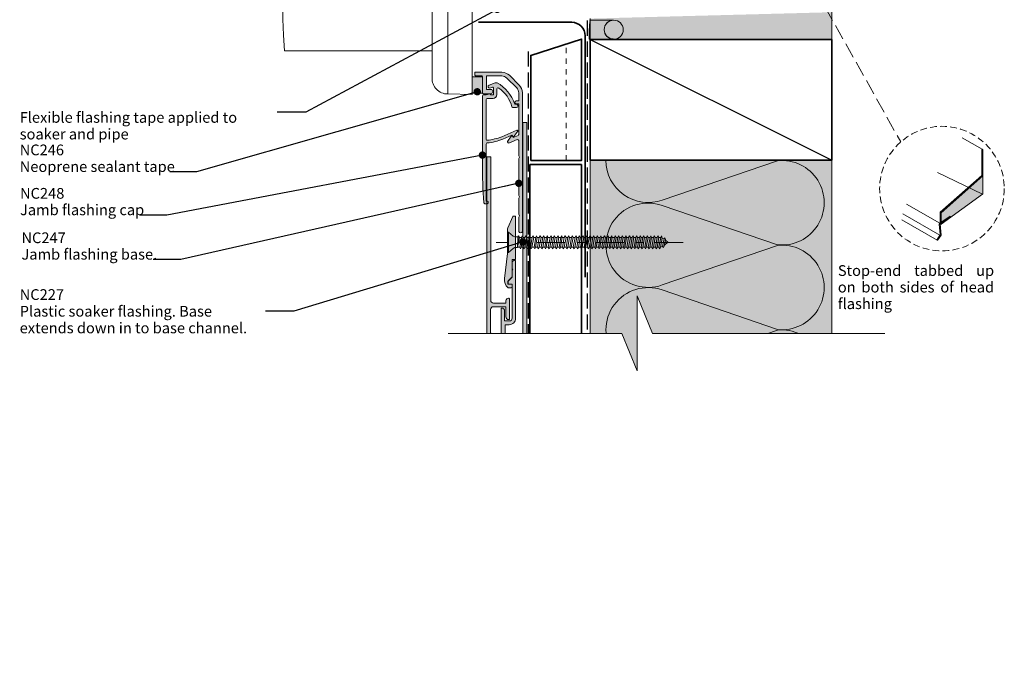
# Model space of a CAD drawing. Units: millimetres. Extents: x -192 to 1331, y -267 to 392.
# Drawn here: x 320 to 686, y -267 to -27 of the extents above; entities that cross this region are included whole.
import ezdxf

# ---------------------------------------------------------------- set-up
doc = ezdxf.new("R2010")
doc.units = ezdxf.units.MM
doc.header["$MEASUREMENT"] = 0
for name, pattern in [('Contour Line', [4, 2, -2]), ('Double Dashed', [21.872221, 10.583333, -4.233333, 2.822222, -4.233333]), ('HIDDEN', [3.75, 2.5, -1.25]), ('Hidden Line', [7.824444, 5.644444, -2.18]), ('Wipeout_Contour', [1000, 0, -1000])]:
    doc.linetypes.add(name, pattern=pattern)
for name, color, linetype, lineweight in [('0_Pen_No__1', 7, 'Continuous', 18), ('0_Pen_No__121', 255, 'Continuous', 0), ('0_Pen_No__181', 7, 'Continuous', 5), ('0_Pen_No__182', 7, 'Continuous', 13), ('0_Pen_No__183', 7, 'Continuous', 18), ('0_Pen_No__184', 7, 'Continuous', 25), ('0_Pen_No__185', 7, 'Continuous', 35), ('0_Pen_No__201', 1, 'Continuous', 25), ('0_Pen_No__41', 7, 'Continuous', 35), ('0_Pen_No__86', 7, 'Continuous', 25)]:
    doc.layers.add(name, color=color, linetype=linetype, lineweight=lineweight)
for name, color, linetype, lineweight, true_color in [('0_Pen_No__191', 7, 'Continuous', 13, 0xe8e8e8), ('0_Pen_No__192', 7, 'Continuous', 13, 0xd1d1d1), ('0_Pen_No__193', 7, 'Continuous', 13, 0xb9b9b9), ('0_Pen_No__195', 7, 'Continuous', 13, 0x8b8b8b), ('0_Pen_No__215', 7, 'Continuous', 25, 0x8b8b8b), ('0_Pen_No__235', 7, 'Continuous', 18, 0xffda06), ('0_Pen_No__236', 7, 'Continuous', 0, 0xf5f2da)]:
    doc.layers.add(name, color=color, linetype=linetype, lineweight=lineweight, true_color=true_color)
doc.styles.add('GENERATED_STYLE_1', font='txt')
doc.styles.add('GENERATED_STYLE_3', font='txt')
doc.dimstyles.new('GENERATED_STYLE__4', dxfattribs={"dimtxt": 0.18, "dimasz": 5.472, "dimexe": 0.18, "dimexo": 0.0625, "dimgap": 0, "dimtad": 0, "dimtih": 1, "dimtoh": 1, "dimdec": 4, "dimzin": 0, "dimdsep": 46, "dimcen": 0.09, "dimadec": 0, "dimazin": 0, "dimtfac": 1, "dimtdec": 4, "dimtmove": 0, "dimatfit": 3, "dimldrblk": 'ARROWHEAD_11', "dimfxl": 0, "dimtolj": 1, "dimtzin": 0, "dimarcsym": 0})

# ---------------------------------------------------------------- blocks, each defined once
blk = doc.blocks.new('CSK[7]', base_point=(566.76, -113.38))
at = {"layer": '0_Pen_No__181', "color": 7, "linetype": 'Double Dashed', "lineweight": 5}
blk.add_line((566.76, -109.57), (497.13, -109.57), dxfattribs=at)
at = {"layer": '0_Pen_No__195', "color": 252, "linetype": 'Continuous', "lineweight": 13, "true_color": 0x8b8b8b}
for p, q in [((501.37, -113.38), (501.37, -105.76)), ((501.37, -105.76), (501.69, -105.76)), ((501.69, -105.76), (503.47, -107.28)), ((501.69, -105.76), (501.69, -113.29)), ((504.12, -107.54), (503.47, -107.28)), ((504.12, -107.54), (505.17, -107.54)), ((505.17, -107.54), (505.09, -111.51)), ((505.09, -111.51), (505.82, -107.79)), ((505.5, -107.2), (505.17, -109.74)), ((505.17, -107.54), (505.5, -107.2)), ((505.5, -107.2), (505.82, -107.79)), ((505.82, -107.79), (506.55, -107.79)), ((506.55, -107.79), (505.9, -111.35)), ((506.47, -111.35), (507.12, -107.79)), ((506.55, -107.79), (506.87, -107.2)), ((506.87, -107.2), (507.12, -107.79)), ((507.12, -107.79), (507.85, -107.79)), ((507.85, -107.79), (507.2, -111.35)), ((508.17, -107.2), (507.85, -107.79)), ((507.85, -111.35), (508.49, -107.79)), ((508.49, -107.79), (508.17, -107.2)), ((509.22, -107.79), (508.49, -107.79)), ((509.22, -107.79), (508.57, -111.35)), ((509.14, -111.35), (509.79, -107.79)), ((509.22, -107.79), (509.55, -107.2)), ((509.55, -107.2), (509.79, -107.79)), ((510.52, -107.79), (509.79, -107.79)), ((510.52, -107.79), (509.87, -111.35)), ((510.44, -111.35), (511.17, -107.79)), ((510.84, -107.2), (510.52, -107.79)), ((510.84, -107.2), (511.17, -107.79)), ((511.17, -107.79), (511.89, -107.79)), ((511.89, -107.79), (511.25, -111.35)), ((511.81, -111.35), (512.46, -107.79)), ((511.89, -107.79), (512.14, -107.2)), ((512.14, -107.2), (512.46, -107.79)), ((513.19, -107.79), (512.46, -107.79)), ((513.19, -107.79), (512.54, -111.35)), ((513.11, -111.35), (513.84, -107.79)), ((513.51, -107.2), (513.19, -107.79)), ((513.84, -107.79), (513.51, -107.2)), ((514.57, -107.79), (513.84, -111.35)), ((514.57, -107.79), (513.84, -107.79)), ((514.49, -111.35), (515.13, -107.79)), ((514.81, -107.2), (514.57, -107.79)), ((515.13, -107.79), (514.81, -107.2)), ((515.86, -107.79), (515.13, -107.79)), ((515.86, -107.79), (515.21, -111.35)), ((515.78, -111.35), (516.43, -107.79)), ((515.86, -107.79), (516.19, -107.2)), ((516.19, -107.2), (516.43, -107.79)), ((517.24, -107.79), (516.43, -107.79)), ((517.24, -107.79), (516.51, -111.35)), ((517.16, -111.35), (517.81, -107.79)), ((517.48, -107.2), (517.24, -107.79)), ((517.81, -107.79), (517.48, -107.2)), ((518.53, -107.79), (517.81, -107.79)), ((518.53, -107.79), (517.89, -111.35)), ((518.45, -111.35), (519.1, -107.79)), ((518.53, -107.79), (518.86, -107.2)), ((518.86, -107.2), (519.1, -107.79)), ((519.1, -107.79), (519.83, -107.79)), ((519.83, -107.79), (519.18, -111.35)), ((519.83, -107.79), (520.15, -107.2)), ((519.83, -111.35), (520.48, -107.79)), ((520.15, -107.2), (520.48, -107.79)), ((520.48, -107.79), (521.21, -107.79)), ((521.21, -107.79), (520.56, -111.35)), ((521.13, -111.35), (521.77, -107.79)), ((521.53, -107.2), (521.21, -107.79)), ((521.77, -107.79), (521.53, -107.2)), ((522.5, -107.79), (521.77, -107.79)), ((522.5, -107.79), (521.86, -111.35)), ((522.42, -111.35), (523.15, -107.79)), ((522.83, -107.2), (522.5, -107.79)), ((523.15, -107.79), (522.83, -107.2)), ((523.88, -107.79), (523.15, -107.79)), ((523.88, -107.79), (523.23, -111.35)), ((523.8, -111.35), (524.45, -107.79)), ((524.12, -107.2), (523.88, -107.79)), ((524.45, -107.79), (524.12, -107.2)), ((525.18, -107.79), (524.45, -107.79)), ((525.18, -107.79), (524.53, -111.35)), ((525.09, -111.35), (525.82, -107.79)), ((525.5, -107.2), (525.18, -107.79)), ((525.5, -107.2), (525.82, -107.79)), ((526.55, -107.79), (525.82, -111.35)), ((525.82, -107.79), (526.55, -107.79)), ((526.47, -111.35), (527.12, -107.79)), ((526.55, -107.79), (526.79, -107.2)), ((526.79, -107.2), (527.12, -107.79)), ((527.85, -107.79), (527.12, -107.79)), ((527.85, -107.79), (527.2, -111.35)), ((527.77, -111.35), (528.41, -107.79)), ((527.85, -107.79), (528.17, -107.2)), ((528.17, -107.2), (528.41, -107.79)), ((529.22, -107.79), (528.41, -107.79)), ((529.22, -107.79), (528.5, -111.35)), ((529.14, -111.35), (529.79, -107.79)), ((529.22, -107.79), (529.47, -107.2)), ((529.47, -107.2), (529.79, -107.79)), ((530.52, -107.79), (529.79, -107.79)), ((530.52, -107.79), (529.87, -111.35)), ((530.44, -111.35), (531.09, -107.79)), ((530.84, -107.2), (530.52, -107.79)), ((531.09, -107.79), (530.84, -107.2)), ((531.82, -107.79), (531.09, -107.79)), ((531.82, -107.79), (531.17, -111.35)), ((532.14, -107.2), (531.82, -107.79)), ((531.82, -111.35), (532.46, -107.79)), ((532.46, -107.79), (532.14, -107.2)), ((533.19, -107.79), (532.46, -107.79)), ((533.19, -107.79), (532.54, -111.35)), ((533.11, -111.35), (533.76, -107.79)), ((533.52, -107.2), (533.19, -107.79)), ((533.76, -107.79), (533.52, -107.2)), ((534.49, -107.79), (533.76, -107.79)), ((534.49, -107.79), (533.84, -111.35)), ((534.41, -111.35), (535.14, -107.79)), ((534.49, -107.79), (534.81, -107.2)), ((534.81, -107.2), (535.14, -107.79)), ((535.86, -107.79), (535.14, -107.79)), ((535.86, -107.79), (535.22, -111.35)), ((535.78, -111.35), (536.43, -107.79)), ((536.11, -107.2), (535.86, -107.79)), ((536.43, -107.79), (536.11, -107.2)), ((537.16, -107.79), (536.43, -107.79)), ((537.16, -107.79), (536.51, -111.35)), ((537.08, -111.35), (537.81, -107.79)), ((537.16, -107.79), (537.48, -107.2)), ((537.48, -107.2), (537.81, -107.79)), ((537.81, -107.79), (538.54, -107.79)), ((538.54, -107.79), (537.81, -111.35)), ((538.46, -111.35), (539.1, -107.79)), ((538.78, -107.2), (538.54, -107.79)), ((539.1, -107.79), (538.78, -107.2)), ((539.83, -107.79), (539.1, -107.79)), ((539.83, -107.79), (539.18, -111.35)), ((539.75, -111.35), (540.4, -107.79)), ((540.16, -107.2), (539.83, -107.79)), ((540.4, -107.79), (540.16, -107.2)), ((540.4, -107.79), (541.21, -107.79)), ((541.21, -107.79), (540.48, -111.35)), ((541.13, -111.35), (541.78, -107.79)), ((541.21, -107.79), (541.45, -107.2)), ((541.78, -107.79), (541.45, -107.2)), ((542.5, -107.79), (541.78, -107.79)), ((542.5, -107.79), (541.86, -111.35)), ((542.42, -111.35), (543.07, -107.79)), ((542.83, -107.2), (542.5, -107.79)), ((543.07, -107.79), (542.83, -107.2)), ((543.07, -107.79), (543.8, -107.79)), ((543.8, -107.79), (543.15, -111.35)), ((543.8, -107.79), (544.12, -107.2)), ((543.8, -111.35), (544.45, -107.79)), ((544.45, -107.79), (544.12, -107.2)), ((545.18, -107.79), (544.45, -107.79)), ((545.18, -107.79), (544.53, -111.35)), ((545.1, -111.35), (545.74, -107.79)), ((545.5, -107.2), (545.18, -107.79)), ((545.74, -107.79), (545.5, -107.2)), ((546.47, -107.79), (545.74, -107.79)), ((546.47, -107.79), (545.82, -111.35)), ((546.39, -111.35), (547.12, -107.79)), ((546.8, -107.2), (546.47, -107.79)), ((547.12, -107.79), (546.8, -107.2)), ((547.85, -107.79), (547.12, -111.35)), ((547.12, -107.79), (547.85, -107.79)), ((547.77, -111.35), (548.42, -107.79)), ((547.85, -107.79), (548.09, -107.2)), ((548.09, -107.2), (548.42, -107.79)), ((548.42, -107.79), (549.14, -107.79)), ((549.14, -107.79), (548.5, -111.35)), ((549.06, -111.35), (549.79, -107.79)), ((549.47, -107.2), (549.14, -107.79)), ((549.79, -107.79), (549.47, -107.2)), ((550.52, -107.79), (549.79, -111.35)), ((549.79, -107.79), (550.52, -107.79)), ((550.44, -111.35), (551.09, -107.79)), ((550.52, -107.79), (550.76, -107.2)), ((550.76, -107.2), (551.09, -107.79)), ((551.09, -107.79), (551.82, -107.79)), ((551.82, -107.79), (551.17, -111.35)), ((551.74, -111.35), (552.38, -107.79)), ((552.14, -107.2), (551.82, -107.79)), ((552.38, -107.79), (552.14, -107.2)), ((553.19, -107.79), (552.38, -107.79)), ((553.19, -107.79), (552.46, -111.35)), ((553.03, -111.35), (553.76, -107.79)), ((553.44, -107.2), (553.11, -107.79)), ((553.76, -107.79), (553.44, -107.2)), ((554.49, -107.79), (553.76, -111.35)), ((554.49, -107.79), (553.76, -107.79)), ((554.41, -111.35), (555.06, -107.79)), ((554.73, -107.2), (554.49, -107.79)), ((555.06, -107.79), (554.73, -107.2)), ((555.78, -107.79), (555.06, -107.79)), ((555.78, -107.79), (555.14, -111.35)), ((555.7, -111.35), (556.35, -107.79)), ((556.11, -107.2), (555.78, -107.79)), ((556.11, -107.2), (556.35, -107.79)), ((556.35, -107.79), (557.16, -107.79)), ((557.16, -107.79), (556.43, -111.35)), ((557.08, -111.35), (557.73, -107.79)), ((557.4, -107.2), (557.16, -107.79)), ((557.73, -107.79), (557.4, -107.2)), ((558.46, -107.79), (557.73, -111.35)), ((558.46, -107.79), (557.73, -107.79)), ((558.38, -111.35), (559.02, -107.96)), ((558.7, -107.2), (558.46, -107.79)), ((559.02, -107.96), (558.7, -107.2)), ((558.94, -107.96), (559.67, -108.21)), ((559.67, -108.21), (559.1, -111.09)), ((560, -107.87), (559.67, -108.21)), ((559.75, -110.84), (560.24, -108.55)), ((561.04, -109.56), (559.83, -110.58)), ((560.24, -108.55), (560, -107.87)), ((560.16, -108.72), (561.04, -109.56)), ((501.69, -113.38), (501.37, -113.38)), ((503.47, -111.85), (501.69, -113.38)), ((504.12, -111.51), (503.47, -111.85)), ((505.09, -111.51), (504.12, -111.51)), ((505.9, -111.35), (505.17, -111.35)), ((505.9, -111.35), (506.15, -111.94)), ((506.15, -111.94), (506.47, -111.35)), ((507.2, -111.35), (506.47, -111.35)), ((507.52, -111.94), (507.2, -111.35)), ((507.85, -111.35), (507.52, -111.94)), ((508.57, -111.35), (507.85, -111.35)), ((508.57, -111.35), (508.82, -111.94)), ((508.82, -111.94), (509.14, -111.35)), ((509.87, -111.35), (509.14, -111.35)), ((509.87, -111.35), (510.19, -111.94)), ((510.19, -111.94), (510.44, -111.35)), ((511.25, -111.35), (510.44, -111.35)), ((511.25, -111.35), (511.49, -111.94)), ((511.49, -111.94), (511.81, -111.35)), ((512.54, -111.35), (511.81, -111.35)), ((512.87, -111.94), (512.54, -111.35)), ((513.11, -111.35), (512.87, -111.94)), ((513.84, -111.35), (513.11, -111.35)), ((514.16, -111.94), (513.84, -111.35)), ((514.49, -111.35), (514.16, -111.94)), ((515.21, -111.35), (514.49, -111.35)), ((515.21, -111.35), (515.54, -111.94)), ((515.54, -111.94), (515.78, -111.35)), ((515.78, -111.35), (516.51, -111.35)), ((516.51, -111.35), (516.83, -111.94)), ((516.83, -111.94), (517.16, -111.35)), ((517.89, -111.35), (517.16, -111.35)), ((518.13, -111.94), (517.89, -111.35)), ((518.13, -111.94), (518.45, -111.35)), ((519.18, -111.35), (518.45, -111.35)), ((519.51, -111.94), (519.18, -111.35)), ((519.51, -111.94), (519.83, -111.35)), ((519.83, -111.35), (520.56, -111.35)), ((520.56, -111.35), (520.8, -111.94)), ((521.13, -111.35), (520.8, -111.94)), ((521.86, -111.35), (521.13, -111.35)), ((521.86, -111.35), (522.18, -111.94)), ((522.18, -111.94), (522.42, -111.35)), ((523.23, -111.35), (522.42, -111.35)), ((523.47, -111.94), (523.23, -111.35)), ((523.47, -111.94), (523.8, -111.35)), ((523.8, -111.35), (524.53, -111.35)), ((524.53, -111.35), (524.85, -111.94)), ((524.85, -111.94), (525.09, -111.35)), ((525.82, -111.35), (525.09, -111.35)), ((525.82, -111.35), (526.15, -111.94)), ((526.15, -111.94), (526.47, -111.35)), ((526.47, -111.35), (527.2, -111.35)), ((527.2, -111.35), (527.52, -111.94)), ((527.52, -111.94), (527.77, -111.35)), ((528.5, -111.35), (527.77, -111.35)), ((528.82, -111.94), (528.5, -111.35)), ((529.14, -111.35), (528.82, -111.94)), ((529.14, -111.35), (529.87, -111.35)), ((529.87, -111.35), (530.11, -111.94)), ((530.11, -111.94), (530.44, -111.35)), ((530.44, -111.35), (531.17, -111.35)), ((531.17, -111.35), (531.49, -111.94)), ((531.82, -111.35), (531.49, -111.94)), ((532.54, -111.35), (531.82, -111.35)), ((532.54, -111.35), (532.79, -111.94)), ((532.79, -111.94), (533.11, -111.35)), ((533.11, -111.35), (533.84, -111.35)), ((533.84, -111.35), (534.16, -111.94)), ((534.16, -111.94), (534.41, -111.35)), ((535.22, -111.35), (534.41, -111.35)), ((535.46, -111.94), (535.22, -111.35)), ((535.78, -111.35), (535.46, -111.94)), ((536.51, -111.35), (535.78, -111.35)), ((536.84, -111.94), (536.51, -111.35)), ((537.08, -111.35), (536.84, -111.94)), ((537.81, -111.35), (537.08, -111.35)), ((537.81, -111.35), (538.13, -111.94)), ((538.13, -111.94), (538.46, -111.35)), ((538.46, -111.35), (539.18, -111.35)), ((539.51, -111.94), (539.18, -111.35)), ((539.75, -111.35), (539.51, -111.94)), ((540.48, -111.35), (539.75, -111.35)), ((540.48, -111.35), (540.8, -111.94)), ((540.8, -111.94), (541.13, -111.35)), ((541.86, -111.35), (541.13, -111.35)), ((541.86, -111.35), (542.1, -111.94)), ((542.1, -111.94), (542.42, -111.35)), ((543.15, -111.35), (542.42, -111.35)), ((543.15, -111.35), (543.48, -111.94)), ((543.48, -111.94), (543.8, -111.35)), ((543.8, -111.35), (544.53, -111.35)), ((544.77, -111.94), (544.53, -111.35)), ((545.1, -111.35), (544.77, -111.94)), ((545.82, -111.35), (545.1, -111.35)), ((545.82, -111.35), (546.15, -111.94)), ((546.15, -111.94), (546.39, -111.35)), ((547.12, -111.35), (546.39, -111.35)), ((547.12, -111.35), (547.44, -111.94)), ((547.44, -111.94), (547.77, -111.35)), ((548.5, -111.35), (547.77, -111.35)), ((548.82, -111.94), (548.5, -111.35)), ((549.06, -111.35), (548.82, -111.94)), ((549.79, -111.35), (549.06, -111.35)), ((550.12, -111.94), (549.79, -111.35)), ((550.44, -111.35), (550.12, -111.94)), ((551.17, -111.35), (550.44, -111.35)), ((551.17, -111.35), (551.49, -111.94)), ((551.49, -111.94), (551.74, -111.35)), ((552.46, -111.35), (551.74, -111.35)), ((552.46, -111.35), (552.79, -111.94)), ((552.79, -111.94), (553.03, -111.35)), ((553.76, -111.35), (553.03, -111.35)), ((554.08, -111.94), (553.76, -111.35)), ((554.41, -111.35), (554.08, -111.94)), ((555.14, -111.35), (554.41, -111.35)), ((555.14, -111.35), (555.46, -111.94)), ((555.46, -111.94), (555.7, -111.35)), ((556.43, -111.35), (555.7, -111.35)), ((556.43, -111.35), (556.76, -111.94)), ((556.76, -111.94), (557.08, -111.35)), ((557.73, -111.35), (557.08, -111.35)), ((558.05, -111.94), (557.73, -111.35)), ((558.38, -111.35), (558.05, -111.94)), ((559.1, -111.09), (558.29, -111.35)), ((559.1, -111.09), (559.43, -111.51)), ((559.43, -111.51), (559.75, -110.84))]:
    blk.add_line(p, q, dxfattribs=at)
blk = doc.blocks.new('Line_1', base_point=(512.67, 168.76))
at = {"layer": '0_Pen_No__195', "linetype": 'Continuous', "lineweight": 13, "true_color": 0x8b8b8b}
blk.add_hatch(color=252, dxfattribs=at).paths.add_polyline_path([(512.67, 168.76), (514.58, 161.27), (518.07, 163.23)])
at = {"layer": '0_Pen_No__195', "color": 252, "linetype": 'Continuous', "lineweight": 13, "true_color": 0x8b8b8b}
for p, q in [((512.67, 168.76), (518.07, 163.23)), ((512.67, 168.76), (514.58, 161.27)), ((518.07, 163.23), (514.58, 161.27))]:
    blk.add_line(p, q, dxfattribs=at)
at = {"layer": '0_Pen_No__195', "color": 252, "linetype": 'Hidden Line', "lineweight": 13, "true_color": 0x8b8b8b}
blk.add_line((516.32, 162.25), (647.88, -72.12), dxfattribs=at)
blk = doc.blocks.new('ARROWHEAD_11')
at = {"color": 0, "linetype": 'Continuous', "lineweight": 0}
blk.add_line((0, 0), (-1, 0), dxfattribs=at)
at = {"color": 0, "linetype": 'Continuous', "lineweight": 0, "const_width": 0.25, "flags": 128}
blk.add_lwpolyline([(-0.125, 0, 1), (0.125, 0, 1)], format="xyb", close=True, dxfattribs=at)

msp = doc.modelspace()

# ---------------------------------------------------------------- hatches: boundary and pattern name
at = {"layer": '0_Pen_No__121', "linetype": 'Continuous', "lineweight": 0}
msp.add_hatch(color=255, dxfattribs=at).paths.add_polyline_path([(662.93, -102.78), (662.93, -98.52), (678.39, -84.82), (678.39, -91.51), (678.34, -91.66)])
at = {"layer": '0_Pen_No__191', "linetype": 'Continuous', "lineweight": 13, "true_color": 0xe8e8e8}
for points in [[(662.93, -98.52), (678.39, -84.82), (678.05, -84.62), (662.59, -98.32)], [(662.59, -102.73), (662.84, -102.88), (662.93, -102.78), (662.93, -98.52), (662.59, -98.32)]]:
    msp.add_hatch(color=254, dxfattribs=at).paths.add_polyline_path(points)
at = {"layer": '0_Pen_No__192', "linetype": 'Continuous', "lineweight": 13, "true_color": 0xd1d1d1}
for points in [[(532.17, -26.76, 0.04036), (531.73, -33.79), (540.76, -33.75, -0.964372), (540.74, -26.76)], [(532.12, -26.76, 0.020019), (531.84, -26.76)], [(532.12, -33.75), (531.87, -33.75, 0.018137)]]:
    msp.add_hatch(color=254, dxfattribs=at).paths.add_polyline_path(points)
at = {"layer": '0_Pen_No__193', "linetype": 'Continuous', "lineweight": 13, "true_color": 0xb9b9b9}
for points in [[(506.91, -105.47, -0.90495), (505.55, -105.47), (505.55, -100.14), (505.8, -99.63), (505.55, -99.12), (505.55, -93.11), (505.8, -92.6), (505.55, -92.09), (505.55, -78.29), (505.8, -77.78), (505.55, -77.28), (505.55, -71.6, 0.388754), (504.96, -71.26), (501.83, -72.62), (501.57, -72.53), (501.4, -72.11), (501.4, -71.94), (502.77, -70.01), (503.18, -69.99), (503.43, -70.5), (505.3, -69.74, 0.247537), (505.55, -69.32), (505.55, -57.89), (504.53, -57.89, -0.805812), (504.53, -56.87), (505.55, -56.87), (505.55, -53.82, 0.1782), (504.79, -51.96), (501.06, -48.32, 0.149401), (499.29, -47.56), (493.53, -47.56), (493.53, -52.55), (495.22, -52.55, -0.782776), (495.22, -54.16), (492.34, -54.16), (492.09, -53.91), (492.09, -47.73), (491.92, -47.56), (489.38, -47.56), (489.13, -47.3), (489.13, -46.29), (489.29, -46.12), (499.29, -46.12, -0.149822), (502.08, -47.3), (505.72, -50.94, -0.153417), (506.91, -53.82)], [(493.36, -94.21), (493.95, -94.21), (494.12, -94.38), (494.12, -94.93), (493.83, -95.23), (492.94, -95.23), (492.51, -94.89), (492.17, -89.38), (492, -83.88), (492, -55.01, -0.324457), (492.43, -54.59), (493.36, -54.59), (494.8, -54.25), (495.05, -54.42), (495.05, -54.59), (495.98, -54.59), (496.15, -54.42), (496.15, -52.05, 0.431168), (495.75, -51.78), (494.8, -52.13, -0.820968), (494.46, -50.94), (496.77, -50.1), (497.46, -50.09, -0.183224), (504.03, -58.06), (504.7, -58.06, -0.924869), (504.7, -59.33), (503.35, -59.33), (503.01, -59.07, 0.181348), (498.1, -52.05, 0.577767), (497.42, -52.3), (497.42, -54.5, -0.402734), (495.98, -55.94), (493.78, -55.94, 0.302776), (493.36, -56.36), (493.36, -71.18, 0.391853), (493.78, -71.52, 0.056338), (499.2, -70.25), (504.87, -67.71, -0.445297), (505.21, -68.13), (503.69, -70.16), (503.43, -70.25), (502.93, -69.66), (499.62, -71.1, -0.068497), (493.7, -72.53, 0.270849), (493.36, -73.04)], [(678.05, -75.02, -0.761987), (678.39, -75.02), (678.39, -84.82), (678.05, -84.62)], [(500.77, -132.18), (496.12, -132.18, -0.414214), (495.12, -131.18), (495.12, -77.75), (493.67, -77.75), (493.67, -143.31, 0.198912), (494.17, -144.52), (498.16, -148.51, 0.668179), (498.67, -148.29), (498.67, -147.87, 0.198912), (498.08, -146.45), (495.16, -143.53, -0.198912), (495.07, -143.31), (495.07, -134.58, -0.414214), (496.07, -133.58), (500.77, -133.58), (500.77, -137.38, 0.414214), (501.77, -138.38, 0.414214), (502.07, -138.08), (502.07, -130.68, 0.414214), (501.77, -130.38, 0.414214), (500.77, -131.38)], [(501.37, -113.77), (500.18, -123.02, 0.243329), (501.57, -126.57), (502.57, -126.57, 0.414214), (503.07, -126.07), (503.07, -125.37, 0.414214), (502.87, -125.17), (501.57, -125.17), (501.57, -123.97), (503.07, -122.47), (503.07, -115.97), (504.17, -115.97, 0.414214), (504.37, -115.77), (504.37, -99.97, 0.414214), (504.17, -99.77), (503.5, -99.77, 0.302776), (503.32, -99.89), (501.52, -104.2, 0.09902), (501.37, -104.97), (501.37, -109.17), (501.77, -109.57), (501.37, -109.97)], [(661.7, -108.69, -1.000001), (661.41, -108.49), (662.49, -106.87), (662.54, -106.62), (662.24, -102.78), (662.39, -102.44), (666.23, -99.8), (666.23, -100.24), (662.59, -102.73), (662.93, -106.87)], [(495.12, -226.07), (495.12, -214.87, -0.414214), (496.12, -213.87), (503.72, -213.87, 1), (503.72, -212.57), (496.12, -212.57, -0.414214), (495.12, -211.57), (495.12, -166.32, -0.198912), (495.21, -166.1), (499.94, -161.37, 0.198912), (500.47, -160.1), (500.47, -140.27), (501.97, -140.27, 0.414214), (504.37, -137.87), (504.37, -116.57, 0.414214), (504.07, -116.27, 0.414214), (503.07, -117.27), (503.07, -119.15), (503.37, -119.67), (503.07, -120.19), (503.07, -122.57), (501.47, -124.17), (501.47, -124.97, 0.414214), (501.67, -125.17), (503.07, -125.17), (503.07, -137.87, -0.414214), (502.07, -138.87), (500.27, -138.87), (500.27, -135.07, 0.414214), (499.27, -134.07, 0.414214), (498.97, -134.37), (498.97, -160.17, -0.198912), (498.88, -160.38), (494.19, -165.06, 0.198912), (493.67, -166.34), (493.67, -226.07)]]:
    msp.add_hatch(color=9, dxfattribs=at).paths.add_polyline_path(points)
at = {"layer": '0_Pen_No__195', "linetype": 'Continuous', "lineweight": 13, "true_color": 0x8b8b8b}
for points in [[(544.46, -30.31, 1), (537.36, -30.31, 1)], [(488.23, -47.93), (492.09, -47.93), (492.09, -53.91), (488.23, -53.91)]]:
    msp.add_hatch(color=252, dxfattribs=at).paths.add_polyline_path(points)
at = {"layer": '0_Pen_No__235', "linetype": 'Continuous', "lineweight": 18, "true_color": 0xffda06}
msp.add_hatch(color=40, dxfattribs=at).paths.add_polyline_path([(508.57, -158.35), (508.57, -64.94), (507.09, -64.94), (507.09, -158.35)])
at = {"layer": '0_Pen_No__236', "linetype": 'Continuous', "lineweight": 0, "true_color": 0xf5f2da}
for points in [[(622.14, -33.99), (532.14, -33.99), (532.14, -26.18), (622.14, -23.81)], [(622.14, -166.84), (532.14, -166.84), (532.14, -78.99), (622.14, -78.99)]]:
    msp.add_hatch(color=7, dxfattribs=at).paths.add_polyline_path(points)

# ---------------------------------------------------------------- linework, layer by layer
at = {"layer": '0_Pen_No__1', "color": 7, "linetype": 'Continuous', "lineweight": 18, "flags": 128}
for points in [[(532.17, -26.76, 0.04036), (531.73, -33.79), (540.76, -33.75, -0.964372), (540.74, -26.76)], [(532.12, -26.76, 0.020019), (531.84, -26.76)], [(544.46, -30.31, 1), (537.36, -30.31, 1)], [(532.12, -33.75), (531.87, -33.75, 0.018137)], [(506.91, -105.47, -0.90495), (505.55, -105.47), (505.55, -100.14), (505.8, -99.63), (505.55, -99.12), (505.55, -93.11), (505.8, -92.6), (505.55, -92.09), (505.55, -78.29), (505.8, -77.78), (505.55, -77.28), (505.55, -71.6, 0.388754), (504.96, -71.26), (501.83, -72.62), (501.57, -72.53), (501.4, -72.11), (501.4, -71.94), (502.77, -70.01), (503.18, -69.99), (503.43, -70.5), (505.3, -69.74, 0.247537), (505.55, -69.32), (505.55, -57.89), (504.53, -57.89, -0.805812), (504.53, -56.87), (505.55, -56.87), (505.55, -53.82, 0.1782), (504.79, -51.96), (501.06, -48.32, 0.149401), (499.29, -47.56), (493.53, -47.56), (493.53, -52.55), (495.22, -52.55, -0.782776), (495.22, -54.16), (492.34, -54.16), (492.09, -53.91), (492.09, -47.73), (491.92, -47.56), (489.38, -47.56), (489.13, -47.3), (489.13, -46.29), (489.29, -46.12), (499.29, -46.12, -0.149822), (502.08, -47.3), (505.72, -50.94, -0.153417), (506.91, -53.82)], [(493.36, -94.21), (493.95, -94.21), (494.12, -94.38), (494.12, -94.93), (493.83, -95.23), (492.94, -95.23), (492.51, -94.89), (492.17, -89.38), (492, -83.88), (492, -55.01, -0.324457), (492.43, -54.59), (493.36, -54.59), (494.8, -54.25), (495.05, -54.42), (495.05, -54.59), (495.98, -54.59), (496.15, -54.42), (496.15, -52.05, 0.431168), (495.75, -51.78), (494.8, -52.13, -0.820968), (494.46, -50.94), (496.77, -50.1), (497.46, -50.09, -0.183224), (504.03, -58.06), (504.7, -58.06, -0.924869), (504.7, -59.33), (503.35, -59.33), (503.01, -59.07, 0.181348), (498.1, -52.05, 0.577767), (497.42, -52.3), (497.42, -54.5, -0.402734), (495.98, -55.94), (493.78, -55.94, 0.302776), (493.36, -56.36), (493.36, -71.18, 0.391853), (493.78, -71.52, 0.056338), (499.2, -70.25), (504.87, -67.71, -0.445297), (505.21, -68.13), (503.69, -70.16), (503.43, -70.25), (502.93, -69.66), (499.62, -71.1, -0.068497), (493.7, -72.53, 0.270849), (493.36, -73.04)], [(678.05, -75.02, -0.761987), (678.39, -75.02), (678.39, -84.82), (678.05, -84.62)], [(500.77, -132.18), (496.12, -132.18, -0.414214), (495.12, -131.18), (495.12, -77.75), (493.67, -77.75), (493.67, -143.31, 0.198912), (494.17, -144.52), (498.16, -148.51, 0.668179), (498.67, -148.29), (498.67, -147.87, 0.198912), (498.08, -146.45), (495.16, -143.53, -0.198912), (495.07, -143.31), (495.07, -134.58, -0.414214), (496.07, -133.58), (500.77, -133.58), (500.77, -137.38, 0.414214), (501.77, -138.38, 0.414214), (502.07, -138.08), (502.07, -130.68, 0.414214), (501.77, -130.38, 0.414214), (500.77, -131.38)], [(501.37, -113.77), (500.18, -123.02, 0.243329), (501.57, -126.57), (502.57, -126.57, 0.414214), (503.07, -126.07), (503.07, -125.37, 0.414214), (502.87, -125.17), (501.57, -125.17), (501.57, -123.97), (503.07, -122.47), (503.07, -115.97), (504.17, -115.97, 0.414214), (504.37, -115.77), (504.37, -99.97, 0.414214), (504.17, -99.77), (503.5, -99.77, 0.302776), (503.32, -99.89), (501.52, -104.2, 0.09902), (501.37, -104.97), (501.37, -109.17), (501.77, -109.57), (501.37, -109.97)], [(661.7, -108.69, -1.000001), (661.41, -108.49), (662.49, -106.87), (662.54, -106.62), (662.24, -102.78), (662.39, -102.44), (666.23, -99.8), (666.23, -100.24), (662.59, -102.73), (662.93, -106.87)], [(495.12, -226.07), (495.12, -214.87, -0.414214), (496.12, -213.87), (503.72, -213.87, 1), (503.72, -212.57), (496.12, -212.57, -0.414214), (495.12, -211.57), (495.12, -166.32, -0.198912), (495.21, -166.1), (499.94, -161.37, 0.198912), (500.47, -160.1), (500.47, -140.27), (501.97, -140.27, 0.414214), (504.37, -137.87), (504.37, -116.57, 0.414214), (504.07, -116.27, 0.414214), (503.07, -117.27), (503.07, -119.15), (503.37, -119.67), (503.07, -120.19), (503.07, -122.57), (501.47, -124.17), (501.47, -124.97, 0.414214), (501.67, -125.17), (503.07, -125.17), (503.07, -137.87, -0.414214), (502.07, -138.87), (500.27, -138.87), (500.27, -135.07, 0.414214), (499.27, -134.07, 0.414214), (498.97, -134.37), (498.97, -160.17, -0.198912), (498.88, -160.38), (494.19, -165.06, 0.198912), (493.67, -166.34), (493.67, -226.07)]]:
    msp.add_lwpolyline(points, format="xyb", close=True, dxfattribs=at)
for points in [[(488.23, -47.93), (492.09, -47.93), (492.09, -53.91), (488.23, -53.91)], [(662.93, -98.52), (678.39, -84.82), (678.05, -84.62), (662.59, -98.32)], [(662.93, -102.78), (662.93, -98.52), (678.39, -84.82), (678.39, -91.51), (678.34, -91.66)], [(662.59, -102.73), (662.84, -102.88), (662.93, -102.78), (662.93, -98.52), (662.59, -98.32)]]:
    msp.add_lwpolyline(points, close=True, dxfattribs=at)
at = {"layer": '0_Pen_No__182', "color": 7, "linetype": 'Continuous', "lineweight": 13}
for points in [[(678.19, -74.87), (670.81, -70.59)], [(678.34, -91.66), (661.58, -83.59)], [(662.39, -102.44), (650.01, -95.29)], [(662.49, -106.87), (648.7, -98.9)], [(661.46, -108.74), (648.3, -101.14)]]:
    msp.add_lwpolyline(points, dxfattribs=at)
at = {"layer": '0_Pen_No__183', "color": 7, "linetype": 'Continuous', "lineweight": 18}
msp.add_line((473.24, -38.24), (418.24, -38.24), dxfattribs=at)
for points in [[(479.07, 151.86), (479.06, -54.28)], [(488.16, -54.45), (488.17, 151.9)], [(473.24, -48.24), (473.24, 145.82)], [(479.06, -54.28), (488.16, -54.45)]]:
    msp.add_lwpolyline(points, dxfattribs=at)
for centre, radius, start, end in [((661.24, -19.3), 243.74, 140.4727, 184.4556), ((479.05, -48.47), 5.81, 177.771, 270.1369)]:
    msp.add_arc(centre, radius, start, end, dxfattribs=at)
at = {"layer": '0_Pen_No__184', "color": 7, "linetype": 'Hidden Line', "lineweight": 25}
msp.add_lwpolyline([(531, -26.91), (531, -166.89)], dxfattribs=at)
at = {"layer": '0_Pen_No__185', "color": 7, "linetype": 'Continuous', "lineweight": 35}
msp.add_lwpolyline([(530.29, -122.6), (530.29, -32.57, 0.414214), (525.29, -27.57), (490.55, -27.57)], format="xyb", dxfattribs=at)
msp.add_lwpolyline([(532.14, -78.99), (532.14, -33.99), (622.14, -33.99), (622.14, -78.99)], close=True, dxfattribs=at)
at = {"layer": '0_Pen_No__195', "color": 252, "linetype": 'Continuous', "lineweight": 13, "true_color": 0x8b8b8b}
for p, q in [((622.14, -23.81), (622.14, -166.89)), ((532.14, -26.18), (532.14, -166.89))]:
    msp.add_line(p, q, dxfattribs=at)
at = {"layer": '0_Pen_No__195', "color": 252, "linetype": 'Contour Line', "lineweight": 13, "true_color": 0x8b8b8b}
msp.add_line((523.17, -79.04), (523.17, -35.67), dxfattribs=at)
at = {"layer": '0_Pen_No__195', "color": 252, "linetype": 'Continuous', "lineweight": 13, "true_color": 0x8b8b8b}
msp.add_lwpolyline([(537.98, -78.99, 0.516712), (559.01, -93.79), (601.93, -79.14, -1.112285), (601.93, -110.47), (559.01, -95.82, 1.415875), (559.01, -125.46), (601.93, -110.73, -1.112285), (601.93, -142.05), (559.01, -127.32, 1.409091), (559.01, -157.12), (601.93, -142.31, -1.110379), (601.93, -173.63), (559.01, -158.9, 1.408797), (559.01, -188.7), (601.93, -173.97, -1.113892), (601.93, -205.3), (559.01, -190.57, 0.516822), (538.01, -205.38)], format="xyb", dxfattribs=at)
at = {"layer": '0_Pen_No__195', "color": 252, "linetype": 'HIDDEN', "lineweight": 13, "true_color": 0x8b8b8b}
msp.add_circle((663.23, -89.55), 23.22, dxfattribs=at)
at = {"layer": '0_Pen_No__201', "color": 1, "linetype": 'Hidden Line', "lineweight": 25}
msp.add_lwpolyline([(509.03, -38.4), (509.03, -147.84)], dxfattribs=at)
at = {"layer": '0_Pen_No__215', "color": 252, "linetype": 'Continuous', "lineweight": 25, "true_color": 0x8b8b8b}
msp.add_line((532.14, -33.99), (622.14, -78.99), dxfattribs=at)
at = {"layer": '0_Pen_No__235', "color": 40, "linetype": 'Continuous', "lineweight": 18, "true_color": 0xffda06, "flags": 128}
msp.add_lwpolyline([(508.57, -158.35), (508.57, -64.94), (507.09, -64.94), (507.09, -158.35)], close=True, dxfattribs=at)
at = {"layer": '0_Pen_No__41', "color": 7, "linetype": 'Continuous', "lineweight": 35}
for points in [[(510.03, -79.04), (528.92, -79.04), (528.92, -33.8), (510.03, -39.93)], [(509.68, -209.25), (525.55, -209.25), (525.55, -167.59), (528.86, -167.59), (528.86, -80.56), (509.68, -80.56)]]:
    msp.add_lwpolyline(points, close=True, dxfattribs=at)

# ---------------------------------------------------------------- block references
at = {"color": 252, "linetype": 'Hidden Line', "lineweight": 13, "true_color": 0x8b8b8b}
msp.add_blockref('Line_1', (512.67, 168.76), dxfattribs=at)
at = {"color": 7, "linetype": 'Continuous', "lineweight": 25}
msp.add_blockref('CSK[7]', (566.76, -113.38), dxfattribs=at)

# ---------------------------------------------------------------- texts
at = {"layer": '0_Pen_No__86', "color": 7, "linetype": 'Continuous', "lineweight": 25, "char_height": 4}
for s, insert, width, attachment_point, line_spacing_factor, style in [('\\A1;{\\pql;\\fArial|b0|i0|c0|p34;Flexible flashing tape\\fArial|b0|i0|c0|p34; applied to soaker and pipe}', (319.6, -61.01), 95.9897, 1, 0.930499, 'GENERATED_STYLE_1'), ('\\A1;{\\pql;\\fArial|b1|i0|c0|p34;NC227\\P\\pql;\\fArial|b0|i0|c0|p34;Plastic soaker flashing.\\fArial|b0|i0|c0|p34; B\\fArial|b0|i0|c0|p34;ase extends down in to base channel.}', (319.6, -135.25), 91.5947, 4, 0.933225, 'GENERATED_STYLE_3')]:
    msp.add_mtext(s, dxfattribs=dict(at, insert=insert, width=width, attachment_point=attachment_point, line_spacing_factor=line_spacing_factor, style=style))
at = {"layer": '0_Pen_No__86', "color": 7, "linetype": 'Continuous', "lineweight": 25, "char_height": 4, "attachment_point": 7, "style": 'GENERATED_STYLE_3'}
for s, insert, line_spacing_factor in [('\\A1;{\\pql;\\fArial|b1|i0|c0|p34;NC2\\fArial|b1|i0|c0|p34;4\\fArial|b1|i0|c0|p34;6\\P\\pql;\\fArial|b0|i0|c0|p34;Neoprene sealant tape}', (319.6, -83.32), 0.930499), ('\\A1;{\\pql;\\fArial|b1|i0|c0|p34;NC2\\fArial|b1|i0|c0|p34;48\\P\\pql;\\fArial|b0|i0|c0|p34;Jamb flashing cap}', (319.72, -99.45), 0.921035), ('\\A1;{\\pql;\\fArial|b1|i0|c0|p34;NC247\\P\\pql;\\fArial|b0|i0|c0|p34;Jamb flashing base.}', (320.25, -116.01), 0.921035)]:
    msp.add_mtext(s, dxfattribs=dict(at, insert=insert, line_spacing_factor=line_spacing_factor))

# ---------------------------------------------------------------- leaders
at = {"layer": '0_Pen_No__182', "color": 7, "linetype": 'Continuous', "lineweight": 13, "annotation_type": 0, "has_hookline": 1, "hookline_direction": 1}
for points, text_width in [([(497.49, -22.75), (426.18, -61.01), (415.59, -61.01)], 77.65), ([(490.08, -53.45), (385.53, -83.32), (375.51, -83.32)], 55.91), ([(492, -77.05), (374.43, -99.45), (364.42, -99.45)], 44.69), ([(505.55, -87.56), (379.68, -116.01), (369.32, -116.01)], 49.06)]:
    msp.add_leader(points, dimstyle='GENERATED_STYLE__4', dxfattribs=dict(at, text_width=text_width))

# ---------------------------------------------------------------- next in the draw order: wipeouts: each hides what was drawn before it
at = {"color": 254, "linetype": 'Wipeout_Contour', "lineweight": 0, "ltscale": 5214.57641}
msp.add_wipeout([(464.04, -143.53), (543.94, -143.53), (549.67, -157.46), (549.67, -143.53), (549.67, -129.46), (555.4, -143.53), (641.92, -143.53), (641.92, -267.21), (464.04, -267.21)], dxfattribs=at)

# ---------------------------------------------------------------- next in the draw order: leaders
at = {"layer": '0_Pen_No__182', "color": 7, "linetype": 'Continuous', "lineweight": 13, "annotation_type": 0, "has_hookline": 1, "hookline_direction": 1, "text_width": 82.23}
msp.add_leader([(507.09, -109.39), (421.79, -135.25), (411.19, -135.25)], dimstyle='GENERATED_STYLE__4', dxfattribs=at)

# ---------------------------------------------------------------- next in the draw order: wipeouts: each hides what was drawn before it
at = {"color": 7, "linetype": 'Wipeout_Contour', "lineweight": 25, "ltscale": 2663.07649}
msp.add_wipeout([(624.43, -117.17), (682.65, -117.17), (682.65, -136.02), (624.43, -136.02)], dxfattribs=at).dxf.layer = '0_Pen_No__86'

# ---------------------------------------------------------------- next in the draw order: linework, layer by layer
at = {"layer": '0_Pen_No__195', "color": 252, "linetype": 'Continuous', "lineweight": 13, "true_color": 0x8b8b8b}
msp.add_lwpolyline([(479.28, -143.53), (543.94, -143.53), (549.67, -157.46), (549.67, -129.46), (555.4, -143.53), (641.92, -143.53)], dxfattribs=at)

# ---------------------------------------------------------------- next in the draw order: texts
at = {"layer": '0_Pen_No__86', "color": 7, "linetype": 'Continuous', "lineweight": 25, "insert": (624.43, -118.08), "char_height": 4, "width": 58.2217, "attachment_point": 1, "line_spacing_factor": 0.927131, "style": 'GENERATED_STYLE_1'}
msp.add_mtext('\\A1;{\\pqj;\\fArial|b0|i0|c0|p34;Stop-end tabbed up on both sides of head flashing}', dxfattribs=at)

doc.saveas('drawing.dxf')
